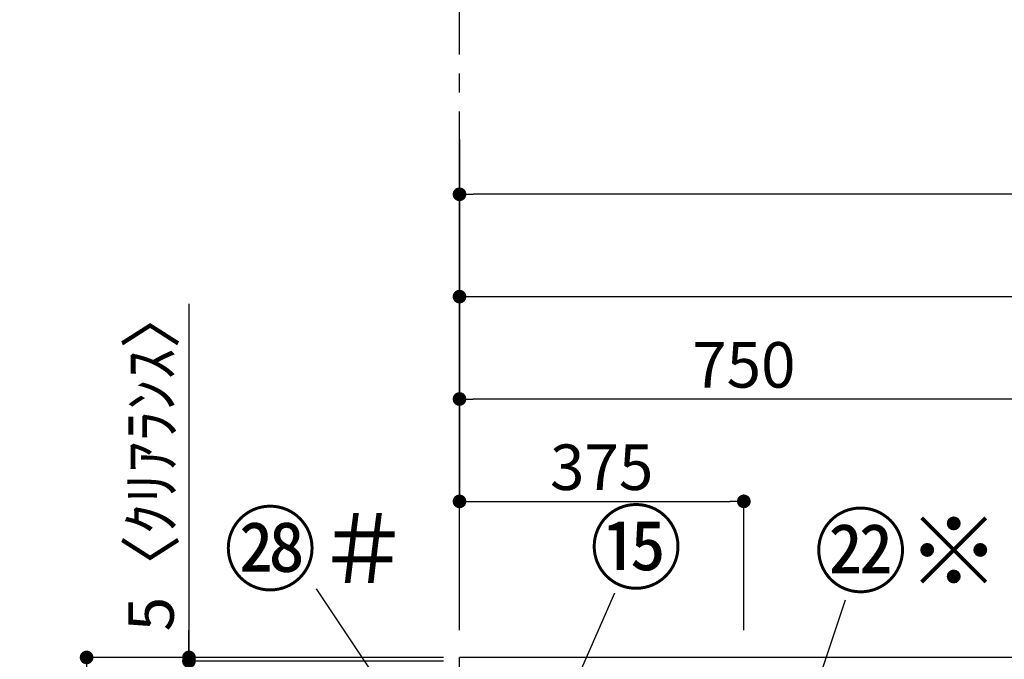
# Model space of a CAD drawing. Extents: x 27948 to 54421, y -33085 to -24215.
# Drawn here: x 28607 to 29906, y -28822 to -27979 of the extents above; entities that cross this region are included whole.
import ezdxf

# ---------------------------------------------------------------- set-up
doc = ezdxf.new("R2010")
doc.units = 0
doc.header["$LTSCALE"] = 50
doc.header["$MEASUREMENT"] = 0
doc.linetypes.add('CENTER', pattern=[2, 1.25, -0.25, 0.25, -0.25])
doc.layers.get('0').update_dxf_attribs({"linetype": 'CONTINUOUS'})
doc.layers.get('DEFPOINTS').update_dxf_attribs({"color": 146, "linetype": 'CONTINUOUS'})
for name, color, linetype in [('111-壁仕上', 3, 'CONTINUOUS'), ('161-番号', 110, 'CONTINUOUS'), ('166-寸法B', 11, 'CONTINUOUS')]:
    doc.layers.add(name, color=color, linetype=linetype)
doc.styles.add('KH001', font='txt')
doc.dimstyles.new('KH1xx030', dxfattribs={"dimscale": 30, "dimtxt": 2, "dimasz": 0.6, "dimexe": 0.3, "dimexo": 1.2, "dimgap": 0.5, "dimtad": 3, "dimdec": 1, "dimdsep": 46, "dimlunit": 6, "dimtxsty": 'KH001', "dimblk": 'DOT', "dimcen": 1, "dimdle": 1, "dimclrd": 256, "dimclre": 256, "dimclrt": 256, "dimadec": 0, "dimazin": 0, "dimtfac": 1, "dimtdec": 1, "dimtix": 1, "dimtmove": 2, "dimatfit": 3, "dimldrblk": 'CLOSEDBLANK', "dimfxl": 1, "dimtolj": 1, "dimtzin": 0, "dimlwd": -1, "dimlwe": -1, "dimarcsym": 0})

# ---------------------------------------------------------------- blocks, each defined once
blk = doc.blocks.new('_Dot')
at = {"color": 0, "linetype": 'ByBlock', "lineweight": -2}
blk.add_line((-0.5, 0), (-1, 0), dxfattribs=at)
at = {"color": 0, "linetype": 'ByBlock', "const_width": 0.5}
blk.add_lwpolyline([(-0.25, 0, 1), (0.25, 0, 1)], format="xyb", close=True, dxfattribs=at)
blk = doc.blocks.new('*D184')
at = {"layer": '166-寸法B', "transparency": 16777216}
for p, q in [((29147.9, -28819.9), (28686.6, -28819.9)), ((28695.6, -31201.9), (28695.6, -28837.9)), ((29151.4, -31219.9), (28686.6, -31219.9))]:
    blk.add_line(p, q, dxfattribs=at)
at = {"layer": 'DEFPOINTS', "color": 0, "transparency": 16777216}
for p in [(28695.6, -28819.9), (29183.9, -28819.9), (29187.4, -31219.9)]:
    blk.add_point(p, dxfattribs=at)
at = {"layer": '166-寸法B', "transparency": 16777216, "xscale": 18, "yscale": 18, "zscale": 18}
for p, rotation in [((28695.6, -28819.9), 90), ((28695.6, -31219.9), 270)]:
    blk.add_blockref('_Dot', p, dxfattribs=dict(at, rotation=rotation))
at = {"layer": '166-寸法B', "transparency": 16777216, "insert": (28646.7, -30019.9), "char_height": 60, "attachment_point": 5, "rotation": 90, "style": 'KH001'}
blk.add_mtext('\\A1;2,400', dxfattribs=at)
blk = doc.blocks.new('_ClosedBlank')
at = {"color": 0, "linetype": 'ByBlock', "lineweight": -2}
for p, q in [((-1, 0.167), (0, 0)), ((-1, 0.167), (-1, -0.167)), ((0, 0), (-1, -0.167))]:
    blk.add_line(p, q, dxfattribs=at)
blk = doc.blocks.new('*D188')
at = {"layer": '166-寸法B', "transparency": 16777216}
for p, q in [((29187.4, -28136.9), (29187.4, -28353.1)), ((29205.4, -28344.1), (31269.4, -28344.1)), ((31287.4, -28783.9), (31287.4, -28335.1))]:
    blk.add_line(p, q, dxfattribs=at)
at = {"layer": 'DEFPOINTS', "color": 0, "transparency": 16777216}
for p in [(29187.4, -28100.9), (31287.4, -28344.1), (31287.4, -28819.9)]:
    blk.add_point(p, dxfattribs=at)
at = {"layer": '166-寸法B', "transparency": 16777216, "xscale": 18, "yscale": 18, "zscale": 18, "rotation": 180}
blk.add_blockref('_Dot', (29187.4, -28344.1), dxfattribs=at)
at = {"layer": '166-寸法B', "transparency": 16777216, "xscale": 18, "yscale": 18, "zscale": 18}
blk.add_blockref('_Dot', (31287.4, -28344.1), dxfattribs=at)
at = {"layer": '166-寸法B', "transparency": 16777216, "insert": (30237.4, -28295.3), "char_height": 60, "attachment_point": 5, "style": 'KH001'}
blk.add_mtext('\\A1;2,100', dxfattribs=at)
blk = doc.blocks.new('*D191')
at = {"layer": '166-寸法B', "transparency": 16777216}
for p, q in [((29187.4, -28208.7), (29187.4, -28488.1)), ((29937.4, -28783.9), (29937.4, -28470.1)), ((29919.4, -28479.1), (29205.4, -28479.1))]:
    blk.add_line(p, q, dxfattribs=at)
at = {"layer": 'DEFPOINTS', "color": 0, "transparency": 16777216}
for p in [(29187.4, -28172.7), (29187.4, -28479.1), (29937.4, -28819.9)]:
    blk.add_point(p, dxfattribs=at)
at = {"layer": '166-寸法B', "transparency": 16777216, "xscale": 18, "yscale": 18, "zscale": 18, "rotation": 180}
blk.add_blockref('_Dot', (29187.4, -28479.1), dxfattribs=at)
at = {"layer": '166-寸法B', "transparency": 16777216, "xscale": 18, "yscale": 18, "zscale": 18}
blk.add_blockref('_Dot', (29937.4, -28479.1), dxfattribs=at)
at = {"layer": '166-寸法B', "transparency": 16777216, "insert": (29562.4, -28434.1), "char_height": 60, "attachment_point": 5, "style": 'KH001'}
blk.add_mtext('\\A1;750', dxfattribs=at)
blk = doc.blocks.new('*D194')
at = {"layer": '166-寸法B', "transparency": 16777216}
for p, q in [((29187.4, -28470.8), (29187.4, -28623.1)), ((29562.4, -28783.9), (29562.4, -28605.1)), ((29205.4, -28614.1), (29544.4, -28614.1))]:
    blk.add_line(p, q, dxfattribs=at)
at = {"layer": 'DEFPOINTS', "color": 0, "transparency": 16777216}
for p in [(29187.4, -28434.8), (29562.4, -28614.1), (29562.4, -28819.9)]:
    blk.add_point(p, dxfattribs=at)
at = {"layer": '166-寸法B', "transparency": 16777216, "xscale": 18, "yscale": 18, "zscale": 18, "rotation": 180}
blk.add_blockref('_Dot', (29187.4, -28614.1), dxfattribs=at)
at = {"layer": '166-寸法B', "transparency": 16777216, "xscale": 18, "yscale": 18, "zscale": 18}
blk.add_blockref('_Dot', (29562.4, -28614.1), dxfattribs=at)
at = {"layer": '166-寸法B', "transparency": 16777216, "insert": (29374.9, -28569.1), "char_height": 60, "attachment_point": 5, "style": 'KH001'}
blk.add_mtext('\\A1;375', dxfattribs=at)
blk = doc.blocks.new('*D195')
at = {"layer": '166-寸法B', "transparency": 16777216}
for p, q in [((29187.4, -28783.9), (29187.4, -28200.1)), ((31306.4, -28783.9), (31306.4, -28200.1)), ((31288.4, -28209.1), (29205.4, -28209.1))]:
    blk.add_line(p, q, dxfattribs=at)
at = {"layer": 'DEFPOINTS', "color": 0, "transparency": 16777216}
for p in [(29187.4, -28209.1), (29187.4, -28819.9), (31306.4, -28819.9)]:
    blk.add_point(p, dxfattribs=at)
at = {"layer": '166-寸法B', "transparency": 16777216, "xscale": 18, "yscale": 18, "zscale": 18, "rotation": 180}
blk.add_blockref('_Dot', (29187.4, -28209.1), dxfattribs=at)
at = {"layer": '166-寸法B', "transparency": 16777216, "xscale": 18, "yscale": 18, "zscale": 18}
blk.add_blockref('_Dot', (31306.4, -28209.1), dxfattribs=at)
at = {"layer": '166-寸法B', "transparency": 16777216, "insert": (30246.9, -28160.3), "char_height": 60, "attachment_point": 5, "style": 'KH001'}
blk.add_mtext('\\A1;2,119', dxfattribs=at)
blk = doc.blocks.new('*D196')
at = {"layer": '166-寸法B', "transparency": 16777216}
for p, q in [((29147.4, -28824.9), (28821.6, -28824.9)), ((28830.6, -29506.9), (28830.6, -28842.9)), ((29147.9, -29524.9), (28821.6, -29524.9))]:
    blk.add_line(p, q, dxfattribs=at)
at = {"layer": 'DEFPOINTS', "color": 0, "transparency": 16777216}
for p in [(28830.6, -28824.9), (29183.4, -28824.9), (29183.9, -29524.9)]:
    blk.add_point(p, dxfattribs=at)
at = {"layer": '166-寸法B', "transparency": 16777216, "xscale": 18, "yscale": 18, "zscale": 18}
for p, rotation in [((28830.6, -28824.9), 90), ((28830.6, -29524.9), 270)]:
    blk.add_blockref('_Dot', p, dxfattribs=dict(at, rotation=rotation))
at = {"layer": '166-寸法B', "transparency": 16777216, "insert": (28785.6, -29174.9), "char_height": 60, "attachment_point": 5, "rotation": 90, "style": 'KH001'}
blk.add_mtext('\\A1;700', dxfattribs=at)
blk = doc.blocks.new('*D197')
at = {"layer": '166-寸法B', "transparency": 16777216}
for p, q in [((28830.6, -28353.7), (28830.6, -28819.9)), ((28830.6, -28801.9), (28830.6, -28783.9)), ((29166.1, -28819.9), (28821.6, -28819.9)), ((29166.1, -28824.9), (28821.6, -28824.9)), ((28830.6, -28824.9), (28830.6, -28819.9)), ((28830.6, -28824.9), (28830.6, -28819.9)), ((28830.6, -28842.9), (28830.6, -28860.9))]:
    blk.add_line(p, q, dxfattribs=at)
at = {"layer": 'DEFPOINTS', "color": 0, "transparency": 16777216}
for p in [(28830.6, -28819.9), (29202.1, -28819.9), (29202.1, -28824.9)]:
    blk.add_point(p, dxfattribs=at)
at = {"layer": '166-寸法B', "transparency": 16777216, "xscale": 18, "yscale": 18, "zscale": 18}
for p, rotation in [((28830.6, -28819.9), 270), ((28830.6, -28824.9), 90)]:
    blk.add_blockref('_Dot', p, dxfattribs=dict(at, rotation=rotation))
at = {"layer": '166-寸法B', "transparency": 16777216, "insert": (28780.5, -28558.1), "char_height": 60, "attachment_point": 5, "rotation": 90, "style": 'KH001'}
blk.add_mtext('\\A1;5〈ｸﾘｱﾗﾝｽ〉', dxfattribs=at)

msp = doc.modelspace()

# ---------------------------------------------------------------- linework, layer by layer
at = {"layer": '111-壁仕上', "color": 253, "linetype": 'CENTER', "ltscale": 2}
msp.add_line((29187.37, -28624.89), (29187.37, -27192.45), dxfattribs=at)
at = {"layer": '111-壁仕上', "ltscale": 2}
for p in [(29187.37, -31219.89), (31851.56, -28819.89)]:
    msp.add_line(p, (29187.37, -28819.89), dxfattribs=at)

# ---------------------------------------------------------------- texts
at = {"layer": '161-番号', "char_height": 90, "style": 'KH001'}
for s, insert, attachment_point in [('㉘＃', (29121.89, -28632.33), 3), ('⑮', (29358.89, -28630.15), 1), ('㉒※', (29655.02, -28634.8), 1)]:
    msp.add_mtext(s, dxfattribs=dict(at, insert=insert, attachment_point=attachment_point))

# ---------------------------------------------------------------- dimensions: what is measured, and where the dimension line sits
at = {"layer": '166-寸法B'}
for base, p1, p2, picture, middle in [((31287.37, -28344.11), (29187.37, -28100.92), (31287.37, -28819.89), '*D188', (30237.37, -28295.3)), ((29187.37, -28209.11), (31306.37, -28819.89), (29187.37, -28819.89), '*D195', (30246.87, -28160.3)), ((29187.37, -28479.11), (29937.37, -28819.89), (29187.37, -28172.73), '*D191', (29562.37, -28434.11)), ((29562.37, -28614.11), (29187.37, -28434.78), (29562.37, -28819.89), '*D194', (29374.87, -28569.11))]:
    dim = msp.add_linear_dim(base=base, p1=p1, p2=p2, dimstyle='KH1xx030', dxfattribs=at)
    dim.commit()
    dim.dimension.update_dxf_attribs({"geometry": picture, "text_midpoint": middle})
dim = msp.add_linear_dim(base=(28830.55, -28819.89), p1=(29202.05, -28824.89), p2=(29202.05, -28819.89), angle=90, text='<>〈ｸﾘｱﾗﾝｽ〉', dimstyle='KH1xx030', override={"dimtmove": 1}, dxfattribs=at)
dim.commit()
dim.dimension.update_dxf_attribs({"geometry": '*D197', "text_midpoint": (28780.75, -28558.11), "dimtype": 128})
dim = msp.add_linear_dim(base=(28695.55, -28819.89), p1=(29187.37, -31219.89), p2=(29183.92, -28819.89), angle=90, dimstyle='KH1xx030', dxfattribs=at)
dim.commit()
dim.dimension.update_dxf_attribs({"geometry": '*D184', "text_midpoint": (28646.74, -30019.89)})
dim = msp.add_linear_dim(base=(28830.55, -28824.89), p1=(29183.92, -29524.89), p2=(29183.37, -28824.89), angle=90, dimstyle='KH1xx030', override={"dimpost": ''}, dxfattribs=at)
dim.commit()
dim.dimension.update_dxf_attribs({"geometry": '*D196', "text_midpoint": (28785.55, -29174.89)})

# ---------------------------------------------------------------- leaders
at = {"layer": '161-番号'}
for points in [[(29263.6, -29125.44), (28998.67, -28729.51)], [(29257.5, -29040.15), (29392.39, -28734.77)], [(29598.23, -29037.71), (29696.39, -28744.05)]]:
    msp.add_leader(points, dimstyle='KH1xx030', override={"dimasz": 2, "dimgap": 0.5, "dimtad": 1}, dxfattribs=at)

doc.saveas('drawing.dxf')
